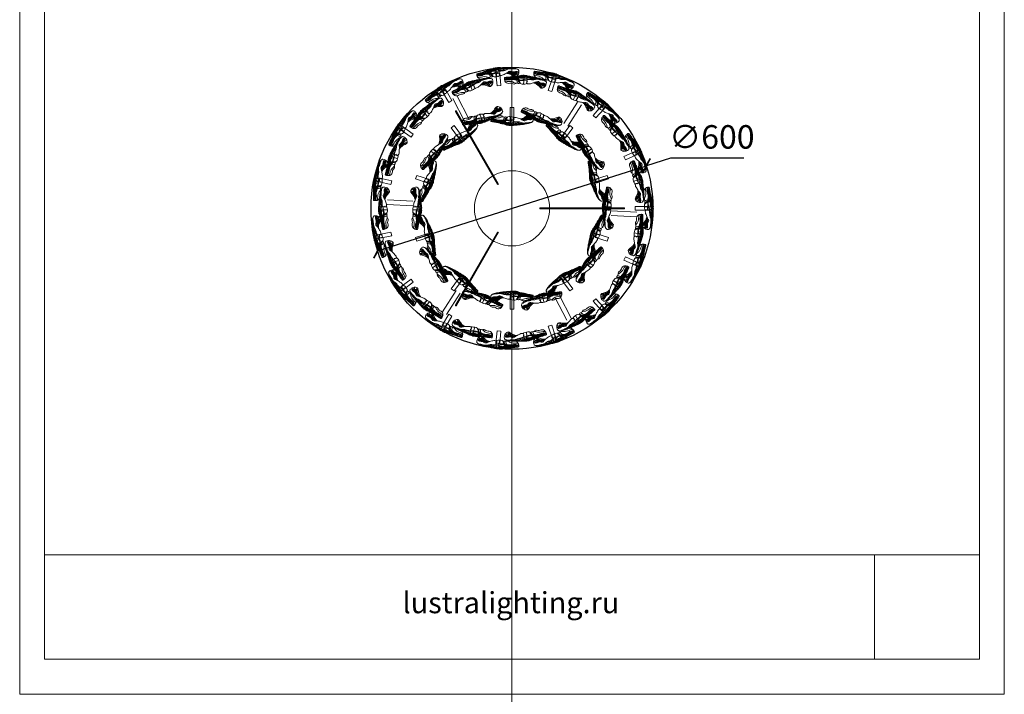
# Model space of a CAD drawing. Units: millimetres. Extents: x -605614788 to 17, y -1703671239 to 113.
# Drawn here: x -605612960 to -605610864, y -1703671239 to -1703669804 of the extents above; entities that cross this region are included whole.
import ezdxf

# ---------------------------------------------------------------- set-up
doc = ezdxf.new("R2010")
doc.units = ezdxf.units.MM
doc.layers.get('0').update_dxf_attribs({"lineweight": 9, "true_color": 0x1c1c1c})
doc.layers.get('Defpoints').update_dxf_attribs({"color": 3, "lineweight": 0})
doc.styles.add('2F обычный', font='Montserrat-Light.ttf', dxfattribs={"width": 0.8})
doc.styles.add('2F широкий', font='Montserrat-Light.ttf')
doc.dimstyles.new('stroitelniy3', dxfattribs={"dimtxt": 80, "dimasz": 30, "dimexe": 5, "dimexo": 10, "dimgap": 20, "dimtad": 1, "dimtoh": 1, "dimdec": 0, "dimrnd": 5, "dimtxsty": '2F обычный', "dimblk": 'ARCHTICK', "dimcen": 0.09, "dimdle": 2, "dimadec": 0, "dimazin": 2, "dimtfac": 1, "dimtdec": 0, "dimtmove": 1, "dimatfit": 3, "dimfxl": 10, "dimtfill": 1, "dimtolj": 1, "dimtzin": 0, "dimarcsym": 1})
picture_1 = doc.add_image_def('image1.png', size_in_pixel=(1498, 1488))
picture_2 = doc.add_image_def('image2.png', size_in_pixel=(1498, 1488))

# ---------------------------------------------------------------- blocks, each defined once
blk = doc.blocks.new('A$C583E2F79')
at = {"color": 0}
for p, q in [((17.9, 42.1), (0.3, 42.1)), ((19.2, 48.1), (0.5, 48.1))]:
    blk.add_line(p, q, dxfattribs=at)
for points, knots in [([(10.7, 90.1), (10.5, 90.1), (9.8, 90.2), (8.6, 89.4), (8.8, 87.4), (7.6, 85.2), (7.7, 82.5), (6.8, 79.6), (6.3, 75.7), (4.9, 71.3), (4, 67.1), (3.7, 63.1), (2, 58.9), (0.5, 55.1), (0.7, 51.9), (-0.4, 50), (0.7, 48.2), (-0.3, 45.6), (0.7, 40), (1.3, 32.5), (2.3, 22.5), (3.8, 13), (5.6, 4.9), (8.5, 0.7), (12.1, -0.3), (16, 0.5), (20.6, 2.9), (22.7, 6.3), (24, 9.5), (21.3, 13.6), (17.3, 17.6), (14.9, 23.4), (14.2, 26.4), (14, 27.3)], [0, 0, 0, 0, 0.684064, 2.017697, 3.592221, 6.264091, 9.432714, 11.294401, 15.52749, 20.927588, 25.130504, 28.575651, 32.915254, 38.692821, 40.294216, 42.660114, 44.469724, 45.771713, 50.879936, 60.8898, 68.747469, 80.807082, 89.708724, 93.792052, 95.025736, 100.661082, 105.21907, 109.992391, 112.942991, 114.752596, 123.88603, 130.494558, 133.102472, 133.102472, 133.102472, 133.102472]), ([(10.7, 90.1), (11.4, 90), (13.3, 89.8), (17, 88.3), (16.6, 80.6), (15.1, 72.9), (19.5, 65.8), (18.5, 62.4), (18.2, 61.3), (18.2, 61.3), (18.1, 61.2), (18.1, 61.1)], [0, 0, 0, 0, 2.219723, 5.828652, 10.47872, 22.494157, 29.757503, 32.940833, 32.940833, 32.940833, 33.195681, 33.195681, 33.195681, 33.195681]), ([(14, 89.4), (15.2, 88.9), (17.4, 88.1), (20.4, 85), (21.2, 79.9), (18.9, 75.1), (20.9, 70.9), (20.9, 66.7), (19.5, 65.5), (18.8, 65.1)], [0, 0, 0, 0, 2.154247, 7.206569, 11.978562, 16.869612, 22.034902, 25.522085, 27.997625, 27.997625, 27.997625, 27.997625]), ([(12.7, 63.4), (13.9, 63), (15.7, 62.3), (18.6, 61.3), (18.8, 58.6), (17.8, 57.4), (17.2, 56.9)], [0, 0, 0, 0, 3.879556, 6.007223, 8.319955, 10.501044, 10.501044, 10.501044, 10.501044]), ([(17, 39.8), (17.7, 41.6), (19.5, 46.7), (19.6, 55.5), (15.2, 59), (13.5, 60.1)], [0, 0, 0, 0, 5.825599, 16.711501, 22.673146, 22.673146, 22.673146, 22.673146]), ([(19.1, 7.6), (17.6, 9.3), (13.7, 13.9), (12.1, 23.5), (15.7, 31.6), (18.2, 38.4), (16.4, 41.1), (15.9, 41.7)], [0, 0, 0, 0, 6.965405, 18.063175, 26.309072, 34.215353, 36.574603, 36.574603, 36.574603, 36.574603])]:
    blk.add_open_spline(points, degree=3, knots=knots, dxfattribs=at)
for points in [[(9.1, 0.7), (7.5, 3.1), (6.1, 11.7), (5.7, 22.8), (7.3, 29.5), (7.4, 46), (10.2, 51.8), (10.7, 62.7), (10.4, 73.9), (12, 83.7), (11.2, 88.3), (10.1, 89), (9.1, 88.8), (8.7, 88.2)], [(8.6, 87.3), (7, 76.6), (5.7, 65.5), (7.2, 56.2)], [(10.3, 90.1), (11.6, 89.6), (13.5, 86.3), (13.4, 80.6), (11.5, 73), (12.1, 62.4), (12, 53.7), (10, 44.5), (8, 36.1), (7.7, 29.3), (6.6, 25.6), (5.7, 22.8)], [(8.8, 84.5), (8, 77.6), (6.3, 68.4), (8.2, 58.5)], [(10.1, 86.7), (10.1, 80.6), (8.6, 73.4), (8.2, 65.5), (8.6, 58.6)], [(11.1, 85.6), (11.3, 82.3), (9.9, 75.1), (9.7, 65.4), (9.9, 58.2)], [(3.6, 63.5), (4.4, 56.6), (7.1, 48.8)], [(4.7, 70.2), (4.7, 61.9), (7.3, 52)], [(0.1, 43.5), (1.6, 46.4), (3.5, 49.1)], [(0.5, 52), (2.6, 51.1), (3.9, 50.1)], [(0.5, 50.1), (3.3, 49.7), (6.1, 49.1)], [(0.5, 48.1), (1.7, 48.6), (3.2, 49.2)], [(0.8, 37.9), (1.3, 42.5), (4.4, 48.6)], [(1.1, 56.6), (1.7, 53.9), (3.4, 50.8)], [(1.3, 32.5), (2.6, 39.5), (5.4, 48.1)], [(2.1, 59.2), (2.3, 55.3), (4.1, 51)], [(2.5, 22.1), (2.3, 31.3), (5, 43.6)], [(3, 61.5), (3.4, 55.8), (6.1, 49.1)], [(13, 58), (14.7, 57), (17.4, 55)], [(4.3, 11.3), (3.5, 23), (5.2, 38.5)], [(5.6, 6.3), (4.9, 16.9), (5.2, 29.6), (7, 36)], [(13.5, 2), (12.5, 5.5), (12.4, 13), (10.1, 18.9), (12.5, 24), (13.6, 25.9)], [(11.5, 40.5), (13.2, 41.6), (15.9, 41.7)], [(15.5, 2.1), (14, 5.8), (13.2, 13.4), (12.3, 18.5), (12.7, 24.3)], [(21.8, 8.4), (17.7, 12.1), (14.4, 16.7), (13.1, 23.2)], [(21.4, 10.6), (17.7, 14.1), (15, 18.9), (13.6, 25.9)], [(17.3, 2.9), (15.1, 6.4), (13.9, 12.6), (13.1, 19.6)], [(19.6, 4.4), (16.5, 7.2), (14.6, 11.2), (13.6, 15.2)]]:
    blk.add_spline(points, degree=3, dxfattribs=at)
blk = doc.blocks.new('*U317')
at = {"color": 0}
blk.add_blockref('A$C583E2F79', (-11.8, -44.9), dxfattribs=at)
blk = doc.blocks.new('*U318')
at = {"color": 0, "linetype": 'ByBlock', "lineweight": -2, "transparency": 16777216}
for p, rotation in [((-2437.5, 2435.1, -0.1), 108), ((-2311.5, 2435, -0.1), 72), ((-2539.6, 2361.1, -0.1), 143.9999999999999), ((-2209.6, 2360.8, -0.1), 36.00000000000001), ((-2578.6, 2241.2, -0.1), 180), ((-2539.8, 2121.3, -0.1), 216), ((-2209.8, 2121, -0.1), 324), ((-2437.9, 2047.2, -0.1), 252), ((-2311.8, 2047, -0.1), 288)]:
    blk.add_blockref('*U317', p, dxfattribs=dict(at, rotation=rotation))
blk.add_blockref('*U317', (-2170.7, 2240.9, -0.1), dxfattribs=at)
blk = doc.blocks.new('*U319')
at = {"color": 0, "rotation": 22.49997071355954}
blk.add_blockref('A$C583E2F79', (6.3, -46), dxfattribs=at)
blk = doc.blocks.new('*U320')
at = {"color": 0, "linetype": 'ByBlock', "lineweight": -2, "transparency": 16777216}
for p, rotation in [((-2389.2, 2428.3, -0.1), 71.99999999999997), ((-2276.4, 2401.1, -0.1), 36), ((-2496.5, 2384, -0.1), 108), ((-2557.3, 2285.1, -0.1), 143.9999999999999), ((-2192.1, 2197, -0.1), 323.9999999999999), ((-2548.3, 2169.4, -0.1), 180), ((-2252.8, 2098.1, -0.1), 287.9999999999999), ((-2473, 2081, -0.1), 215.9999999999999), ((-2360.1, 2053.8, -0.1), 251.9999999999999)]:
    blk.add_blockref('*U319', p, dxfattribs=dict(at, rotation=rotation))
blk.add_blockref('*U319', (-2201.1, 2312.8, -0.1), dxfattribs=at)
blk = doc.blocks.new('A$C6D041B93')
blk.add_lwpolyline([(0, 8), (26, 8), (26, 0), (0, 0)], close=True)
blk = doc.blocks.new('*U321')
at = {"xscale": -1, "rotation": 22.5000000000008}
blk.add_blockref('A$C6D041B93', (13.5, 1.3), dxfattribs=at)
blk = doc.blocks.new('*U322')
at = {"color": 0, "linetype": 'ByBlock', "lineweight": -2, "transparency": 16777216}
for p, rotation in [((-2390.5, 2441.9, -0.1), 71.99999999999999), ((-2269.4, 2412.9, -0.1), 36.00000000000001), ((-2505.5, 2394.3, -0.1), 108), ((-2570.6, 2288.1, -0.1), 143.9999999999999), ((-2178.7, 2194, -0.1), 323.9999999999999), ((-2560.8, 2164, -0.1), 180), ((-2243.8, 2087.8, -0.1), 287.9999999999999), ((-2480, 2069.3, -0.1), 215.9999999999999), ((-2358.9, 2040.2, -0.1), 251.9999999999999)]:
    blk.add_blockref('*U321', p, dxfattribs=dict(at, rotation=rotation))
blk.add_blockref('*U321', (-2188.5, 2318.2, -0.1), dxfattribs=at)
blk = doc.blocks.new('*U323')
at = {"color": 0, "xscale": -1, "rotation": 14.00010592471335}
blk.add_blockref('A$C583E2F79', (22.3, -40.8), dxfattribs=at)
blk = doc.blocks.new('*U324')
at = {"color": 0, "linetype": 'ByBlock', "lineweight": -2, "transparency": 16777216}
for p, rotation in [((-2355.5, 2512.9, -0.1), 71.99999999999993), ((-2467.7, 2497.2, -0.1), 95.99999999999994), ((-2246.6, 2481.6, -0.1), 47.99999999999992), ((-2563.9, 2437.2, -0.1), 119.9999999999999), ((-2159.8, 2408.7, -0.1), 23.99999999999996), ((-2627.3, 2343.3, -0.1), 143.9999999999999), ((-2647.1, 2231.7, -0.1), 167.9999999999999), ((-2106.3, 2193.6, -0.1), 335.9999999999999), ((-2619.7, 2121.7, -0.1), 191.9999999999999), ((-2148.8, 2088.5, -0.1), 312), ((-2550, 2032.4, -0.1), 216), ((-2230.4, 2009.8, -0.1), 287.9999999999999), ((-2450, 1979.1, -0.1), 240), ((-2336.9, 1971.1, -0.1), 264)]:
    blk.add_blockref('*U323', p, dxfattribs=dict(at, rotation=rotation))
blk.add_blockref('*U323', (-2110.2, 2306.8, -0.1), dxfattribs=at)
blk = doc.blocks.new('_ArchTick')
at = {"color": 0, "linetype": 'ByBlock', "const_width": 0.15}
blk.add_lwpolyline([(-0.5, -0.5), (0.5, 0.5)], dxfattribs=at)
blk = doc.blocks.new('*D325')
at = {"color": 0, "lineweight": -2, "transparency": 16777216}
for p, q in [((-605611574.9, -1703670098.7), (-605611626, -1703670114.8)), ((-605611418.5, -1703670098.7), (-605611574.9, -1703670098.7)), ((-605612198.1, -1703670295.7), (-605611626, -1703670114.8))]:
    blk.add_line(p, q, dxfattribs=at)
at = {"layer": 'Defpoints', "color": 0, "lineweight": 30, "transparency": 16777216}
for p in [(-605611626, -1703670114.8, -1.4), (-605612198.1, -1703670295.7, -1.4)]:
    blk.add_point(p, dxfattribs=at)
at = {"color": 0, "lineweight": -2, "transparency": 16777216, "xscale": 25, "yscale": 25, "zscale": 25}
for p, rotation in [((-605611626, -1703670114.8), 197.5426584990644), ((-605612198.1, -1703670295.7), 17.54265849906437)]:
    blk.add_blockref('_ArchTick', p, dxfattribs=dict(at, rotation=rotation))
at = {"color": 0, "transparency": 16777216, "insert": (-605611486.7, -1703670053.3), "char_height": 50, "attachment_point": 5, "style": '2F обычный', "bg_fill": 3, "box_fill_scale": 1.1, "bg_fill_color": 256, "bg_fill_true_color": 13158600, "bg_fill_transparency": 0}
blk.add_mtext('\\A1;∅600', dxfattribs=at)

msp = doc.modelspace()

# ---------------------------------------------------------------- linework, layer by layer
for p, q in [((-605612037.8, -1703669971.4), (-605612013.1, -1703670019.5)), ((-605612028.9, -1703669966.8), (-605612004.2, -1703670014.9)), ((-605611772.5, -1703669979.4), (-605611801.7, -1703670024.8)), ((-605611764.1, -1703669984.8), (-605611793.3, -1703670030.2)), ((-605611942.9, -1703670153.8), (-605612032.2, -1703669999.2)), ((-605611941.2, -1703670152.8), (-605612030.5, -1703669998.2)), ((-605612177.5, -1703670197.2), (-605612123.5, -1703670199.9)), ((-605612177, -1703670187.2), (-605612123, -1703670189.9)), ((-605611852.1, -1703670204.2), (-605611673.6, -1703670204.2)), ((-605611852.1, -1703670206.2), (-605611673.6, -1703670206.2)), ((-605611647.2, -1703670223.2), (-605611701.2, -1703670220.6)), ((-605611646.7, -1703670213.3), (-605611700.7, -1703670210.6)), ((-605611942.9, -1703670256.7), (-605612032.2, -1703670411.3)), ((-605611941.2, -1703670257.7), (-605612030.5, -1703670412.3)), ((-605612060.1, -1703670425.6), (-605612030.8, -1703670380.2)), ((-605612051.7, -1703670431), (-605612022.4, -1703670385.6)), ((-605611786.3, -1703670439.1), (-605611811, -1703670391)), ((-605611795.2, -1703670443.6), (-605611819.9, -1703670395.6))]:
    msp.add_line(p, q)
msp.add_lwpolyline([(-605612907.2, -1703668350.2), (-605610917, -1703668350.2), (-605610917, -1703671164.9), (-605612907.2, -1703671164.9)], close=True)
at = {"lineweight": 13}
msp.add_lwpolyline([(-605612907.2, -1703671164.9), (-605610917, -1703671164.9), (-605610917, -1703670942.7), (-605612907.2, -1703670942.7)], close=True, dxfattribs=at)
for centre, start, end in [((-605612031.3, -1703669998.7), 30, 210), ((-605611942.1, -1703670153.3), 210, 30), ((-605611852.1, -1703670205.2), 90, 270), ((-605611673.6, -1703670205.2), 270, 90), ((-605611942.1, -1703670257.2), 330, 150), ((-605612031.3, -1703670411.8), 150, 330)]:
    msp.add_arc(centre, 1, start, end)
at = {"layer": 'Defpoints', "color": 30}
msp.add_xline((-605611912.1, -1703667724.7), (0, 1), dxfattribs=at)
msp.add_lwpolyline([(-605612959.9, -1703668275.6), (-605610864.3, -1703668275.6), (-605610864.3, -1703671239.5), (-605612959.9, -1703671239.5)], close=True, dxfattribs=at)
at = {"layer": 'Defpoints', "color": 4, "lineweight": 30}
msp.add_circle((-605611912.1, -1703670205.2), 300, dxfattribs=at)

# ---------------------------------------------------------------- block references
for name, p, rotation in [('*U324', (-605609617.1, -1703672527.8, 0.1), 357.9999962364384), ('A$C6D041B93', (-605611935.5, -1703669943.8), 95.99999999999993), ('A$C6D041B93', (-605611827.2, -1703669956.8), 71.99999999999994), ('A$C6D041B93', (-605612039.9, -1703669975.9), 119.9999999999999), ('*U320', (-605609720.6, -1703672625.7, 0.1), 355.5000254914603), ('*U322', (-605609720.6, -1703672625.7, 0.1), 355.5000254914603), ('A$C6D041B93', (-605611733.5, -1703670012.8), 47.99999999999998), ('A$C6D041B93', (-605612122.1, -1703670047.7), 143.9999999999999), ('A$C6D041B93', (-605611670.6, -1703670102.1), 23.99999999999999), ('A$C6D041B93', (-605612168, -1703670146.7), 167.9999999999999), ('A$C6D041B93', (-605612169.7, -1703670255.9), 191.9999999999997), ('A$C6D041B93', (-605611673.9, -1703670315.7), 335.9999999999998), ('A$C6D041B93', (-605612126.8, -1703670356.3), 215.9999999999998), ('A$C6D041B93', (-605611739.4, -1703670403), 311.9999999999998), ('A$C6D041B93', (-605612046.8, -1703670430.6), 239.9999999999998), ('A$C6D041B93', (-605611834.8, -1703670456.1), 287.9999999999998), ('A$C6D041B93', (-605611943.5, -1703670465.9), 263.9999999999998)]:
    msp.add_blockref(name, p, dxfattribs=dict(rotation=rotation))
at = {"xscale": -1}
for p, rotation in [((-605611898.7, -1703669901.2), 96.00002928644125), ((-605611776.2, -1703669932.9), 72.00002928644125), ((-605612023.5, -1703669922), 120.0000292864412), ((-605611677.2, -1703670011.7), 48.00002928644126), ((-605612129.1, -1703669991.8), 144.0000292864412), ((-605611618.8, -1703670124), 24.00002928644126), ((-605612197.1, -1703670098.5), 168.0000292864413), ((-605611611.1, -1703670250.4), 2.928644127209168e-05), ((-605612215.9, -1703670223.7), 192.0000292864412), ((-605611655.5, -1703670368.9), 336.0000292864412), ((-605612182.1, -1703670345.6), 216.0000292864412), ((-605611744.2, -1703670459.1), 312.0000292864412), ((-605612101.7, -1703670443.3), 240.0000292864411), ((-605611862, -1703670505.4), 288.0000292864411), ((-605611988.4, -1703670499.9), 264.0000292864412)]:
    msp.add_blockref('A$C583E2F79', p, dxfattribs=dict(at, rotation=rotation))
for name, p in [('*U318', (-605609537.4, -1703672446.3, 0.1)), ('A$C6D041B93', (-605611649.6, -1703670209.2))]:
    msp.add_blockref(name, p)

# ---------------------------------------------------------------- texts
at = {"lineweight": 30, "insert": (-605612145.1, -1703671021.9), "char_height": 45, "attachment_point": 1, "style": '2F широкий'}
msp.add_mtext_dynamic_manual_height_columns('lustralighting.ru', width=208.061, gutter_width=11.2, heights=[0], dxfattribs=at)

# ---------------------------------------------------------------- referenced raster images: frames only (the image files are external)
image = msp.add_image(picture_1, insert=(-605611140.7, -1703671164.9), size_in_units=(223.7, 222.2))
image.dxf.flags = 7
at = {"lineweight": 0}
image = msp.add_image(picture_2, insert=(-605611140.7, -1703671164.9), size_in_units=(223.7, 222.2), dxfattribs=at)
image.dxf.flags = 7

# ---------------------------------------------------------------- next in the draw order: dimensions: what is measured, and where the dimension line sits
at = {"color": 252}
dim = msp.add_diameter_dim_2p(p1=(-605612198.1, -1703670295.7), p2=(-605611626, -1703670114.8), dimstyle='stroitelniy3', override={"dimtxt": 50, "dimasz": 25}, dxfattribs=at)
dim.commit()
dim.dimension.update_dxf_attribs({"geometry": '*D325', "text_midpoint": (-605611574.9, -1703670098.7, 1.4), "dimtype": 163})

# ---------------------------------------------------------------- next in the draw order: linework, layer by layer
at = {"linetype": 'Continuous', "lineweight": 15}
msp.add_circle((-605611912.1, -1703670205.2, 1.4), 80, dxfattribs=at)

doc.saveas('drawing.dxf')
